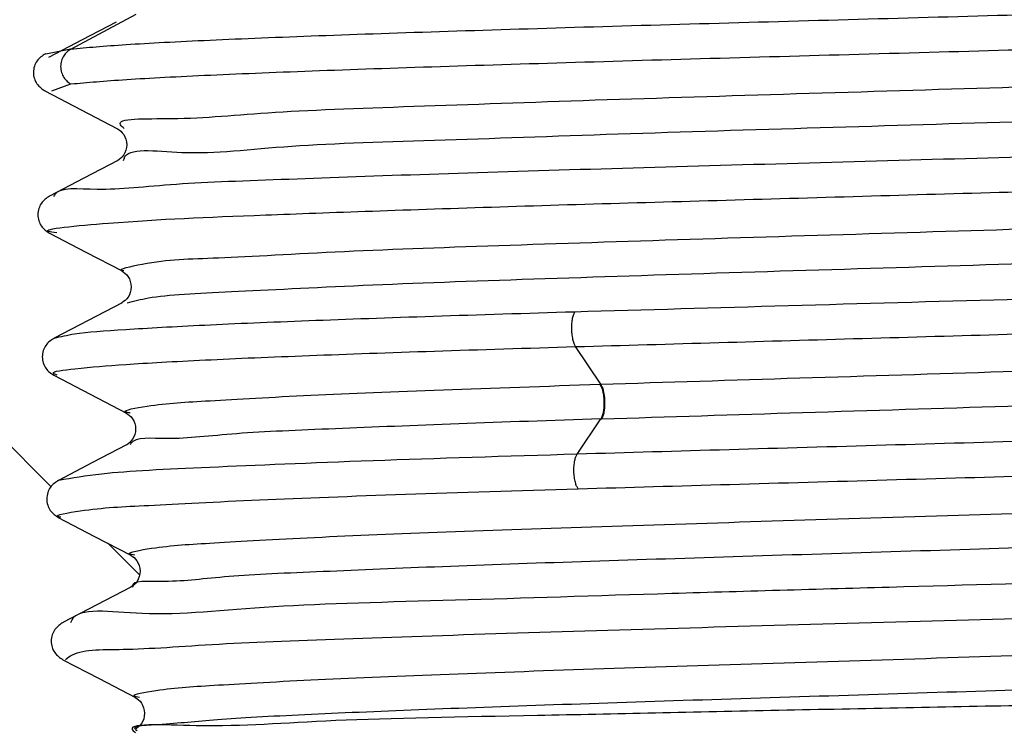
# Model space of a CAD drawing. Extents: x 0 to 420, y 0 to 297.
# Drawn here: x 96 to 97, y 67 to 67 of the extents above; entities that cross this region are included whole.
import ezdxf

# ---------------------------------------------------------------- set-up
doc = ezdxf.new("R2010")
doc.units = 0
doc.layers.get('0').update_dxf_attribs({"linetype": 'CONTINUOUS'})
doc.layers.get('DEFPOINTS').update_dxf_attribs({"linetype": 'CONTINUOUS'})
doc.layers.add('DD0', color=4, linetype='CONTINUOUS')
doc.layers.add('M1', color=2, linetype='CONTINUOUS')
doc.styles.get("Standard").update_dxf_attribs({"font": 'txt', "bigfont": 'BIGFONT'})
doc.dimstyles.get("Standard").update_dxf_attribs({"dimtxt": 3.5, "dimasz": 3, "dimexe": 1.5, "dimexo": 0.5, "dimgap": 1.5, "dimtad": 3, "dimtxsty": 'STANDARD', "dimblk1": 'OPEN', "dimblk2": 'OPEN', "dimsah": 1, "dimcen": 0.09, "dimazin": 3, "dimtfac": 1, "dimtdec": 4, "dimtofl": 0, "dimtmove": 0, "dimatfit": 3, "dimtolj": 1, "dimtzin": 0})

# ---------------------------------------------------------------- blocks, each defined once
blk = doc.blocks.new('_OPEN')
at = {"color": 0}
for p, q in [((-0.965926, 0.258819), (0, 0)), ((0, 0), (-1, 0)), ((0, 0), (-0.965926, -0.258819))]:
    blk.add_line(p, q, dxfattribs=at)
blk = doc.blocks.new('*D8')
at = {"layer": 'DD0'}
for p, q in [((72.322487, 103.304794), (128.11705, 103.304794)), ((126.61705, 100.304794), (126.61705, 36.795078)), ((108.488266, 33.795078), (128.11705, 33.795078))]:
    blk.add_line(p, q, dxfattribs=at)
at = {"layer": 'DEFPOINTS'}
for p in [(71.822485, 103.304797), (126.61705, 103.304797), (107.988266, 33.795076)]:
    blk.add_point(p, dxfattribs=at)
at = {"layer": 'DD0', "xscale": 3, "yscale": 3}
for p, rotation in [((126.61705, 103.304794), 90), ((126.61705, 33.795078), 270)]:
    blk.add_blockref('_OPEN', p, dxfattribs=dict(at, rotation=rotation))
at = {"layer": 'DD0', "width": 0.833333}
blk.add_text('９９３', height=2.5, rotation=90.000003, dxfattribs=at).set_placement((125.417053, 65.008268))

msp = doc.modelspace()

# ---------------------------------------------------------------- linework, layer by layer
at = {"layer": 'M1'}
for p, q in [((95.894711, 67.236879), (95.953251, 67.268399)), ((95.935171, 67.261128), (95.905031, 67.245287)), ((95.475457, 67.248076), (95.87734, 66.846194)), ((95.905031, 67.245287), (95.874899, 67.229446)), ((95.89471, 67.236881), (95.872542, 67.232658)), ((95.871573, 67.199803), (95.904004, 67.182895)), ((95.878016, 67.199887), (95.894933, 67.205962)), ((95.904004, 67.182895), (95.936432, 67.165987)), ((95.936732, 67.137513), (95.906305, 67.121645)), ((95.906305, 67.121645), (95.875872, 67.105778)), ((95.879797, 67.105841), (95.879593, 67.105494)), ((95.875752, 67.072693), (95.908187, 67.055783)), ((95.908187, 67.055783), (95.940618, 67.038873)), ((95.940717, 67.010529), (95.910281, 66.994658)), ((95.910281, 66.994658), (95.879841, 66.978787)), ((96.367923, 66.937687), (96.345441, 66.971273)), ((95.8796, 66.945749), (95.91203, 66.928842)), ((96.367038, 66.937658), (96.36748, 66.937673)), ((96.36748, 66.937673), (96.367923, 66.937687)), ((95.91203, 66.928842), (95.944456, 66.911934)), ((96.346824, 66.875214), (96.367924, 66.906734)), ((96.367923, 66.906735), (96.36881, 66.906764)), ((95.944622, 66.883501), (95.914245, 66.86766)), ((95.914245, 66.86766), (95.883863, 66.851819)), ((95.883689, 66.818681), (95.916117, 66.801775)), ((95.916117, 66.801775), (95.94854, 66.784868)), ((95.927906, 66.795628), (95.955764, 66.76777)), ((95.948528, 66.756475), (95.918146, 66.740631)), ((95.918146, 66.740631), (95.88776, 66.724787)), ((95.887746, 66.691633), (95.920179, 66.674723)), ((95.920179, 66.674723), (95.952607, 66.657814)), ((95.952604, 66.629403), (95.954075, 66.628388))]:
    msp.add_line(p, q, dxfattribs=at)
at = {"layer": 'M1', "extrusion": (0, 0, -1)}
for points, knots in [([(97.320394, 67.296354), (97.319005, 67.294968), (97.317616, 67.293583), (97.31581, 67.292519), (97.309229, 67.288641), (97.297108, 67.289036), (97.283379, 67.288549), (97.266848, 67.287963), (97.247986, 67.2861), (97.224502, 67.284579), (97.201018, 67.283058), (97.172914, 67.281879), (97.14144, 67.280608), (97.109965, 67.279337), (97.07512, 67.277974), (97.037384, 67.276636), (96.999648, 67.275298), (96.959021, 67.273984), (96.916336, 67.272664), (96.873651, 67.271343), (96.828908, 67.270016), (96.782954, 67.268691), (96.737001, 67.267365), (96.689836, 67.266041), (96.642374, 67.264717), (96.594912, 67.263392), (96.547151, 67.262067), (96.50001, 67.260742), (96.452869, 67.259417), (96.406347, 67.258092), (96.36135, 67.256767), (96.316353, 67.255442), (96.272879, 67.254117), (96.23174, 67.252792), (96.190601, 67.251466), (96.151795, 67.250141), (96.116181, 67.248815), (96.080566, 67.247489), (96.048141, 67.246163), (96.019133, 67.244838), (95.990124, 67.243512), (95.964531, 67.242188), (95.944346, 67.24086), (95.924215, 67.239536), (95.909462, 67.238209), (95.89471, 67.236881)], [0, 0, 0, 0, 1, 1, 1, 2, 2, 2, 3, 3, 3, 4, 4, 4, 5, 5, 5, 6, 6, 6, 7, 7, 7, 8, 8, 8, 9, 9, 9, 10, 10, 10, 11, 11, 11, 12, 12, 12, 13, 13, 13, 14, 14, 14, 15, 15, 15, 15]), ([(95.894933, 67.205962), (95.909731, 67.207289), (95.924528, 67.208616), (95.944729, 67.209941), (95.964959, 67.211268), (95.990606, 67.212593), (96.019662, 67.213918), (96.048718, 67.215244), (96.081183, 67.21657), (96.116835, 67.217896), (96.152487, 67.219221), (96.191326, 67.220547), (96.232494, 67.221872), (96.273662, 67.223198), (96.317159, 67.224523), (96.362175, 67.225848), (96.407191, 67.227173), (96.453725, 67.228498), (96.500874, 67.229823), (96.548022, 67.231148), (96.595784, 67.232473), (96.643243, 67.233798), (96.690702, 67.235122), (96.737857, 67.236446), (96.783796, 67.237771), (96.829734, 67.239097), (96.874456, 67.240425), (96.917117, 67.241744), (96.959778, 67.243064), (97.000377, 67.244375), (97.038074, 67.245717), (97.075771, 67.247058), (97.110565, 67.24843), (97.142013, 67.249688), (97.173461, 67.250947), (97.201564, 67.252091), (97.224937, 67.25366), (97.248309, 67.255228), (97.266952, 67.257222), (97.283658, 67.25763), (97.2975, 67.257968), (97.310012, 67.257218), (97.315923, 67.2616), (97.316534, 67.262053), (97.317075, 67.26256), (97.317616, 67.263068)], [0, 0, 0, 0, 1, 1, 1, 2, 2, 2, 3, 3, 3, 4, 4, 4, 5, 5, 5, 6, 6, 6, 7, 7, 7, 8, 8, 8, 9, 9, 9, 10, 10, 10, 11, 11, 11, 12, 12, 12, 13, 13, 13, 14, 14, 14, 15, 15, 15, 15]), ([(95.87213, 67.232894), (95.869431, 67.231102), (95.866731, 67.229309), (95.864738, 67.226539), (95.862745, 67.223769), (95.861458, 67.220022), (95.861434, 67.216274), (95.861411, 67.212526), (95.862651, 67.208779), (95.864597, 67.206009), (95.866544, 67.203239), (95.869196, 67.201446), (95.871849, 67.199654)], [0, 0, 0, 0, 1, 1, 1, 2, 2, 2, 3, 3, 3, 4, 4, 4, 4]), ([(95.89471, 67.236881), (95.893602, 67.23619), (95.892494, 67.235498), (95.891438, 67.234564), (95.890381, 67.233631), (95.889377, 67.232456), (95.888519, 67.231107), (95.887661, 67.229758), (95.886949, 67.228235), (95.886467, 67.226591), (95.885985, 67.224948), (95.885733, 67.223185), (95.885746, 67.221422), (95.885759, 67.219658), (95.886036, 67.217895), (95.886542, 67.216252), (95.887048, 67.214609), (95.887781, 67.213085), (95.888659, 67.211736), (95.889536, 67.210387), (95.890557, 67.209212), (95.891627, 67.208279), (95.892697, 67.207346), (95.893815, 67.206654), (95.894933, 67.205962)], [0, 0, 0, 0, 1, 1, 1, 2, 2, 2, 3, 3, 3, 4, 4, 4, 5, 5, 5, 6, 6, 6, 7, 7, 7, 8, 8, 8, 8]), ([(95.942556, 67.166054), (95.94123, 67.167216), (95.939903, 67.168377), (95.939284, 67.169363), (95.93523, 67.175818), (95.961537, 67.174718), (95.984654, 67.175013), (96.016003, 67.175415), (96.041484, 67.178383), (96.077486, 67.180664), (96.113488, 67.182945), (96.16001, 67.184538), (96.210596, 67.186315), (96.261181, 67.188092), (96.31583, 67.190053), (96.373667, 67.191965), (96.431503, 67.193878), (96.492528, 67.195743), (96.55405, 67.197616), (96.615571, 67.199489), (96.677589, 67.201371), (96.737746, 67.203266), (96.797902, 67.205162), (96.856197, 67.207072), (96.910489, 67.208917), (96.964781, 67.210762), (97.015071, 67.212541), (97.058858, 67.214568), (97.102646, 67.216594), (97.139933, 67.218869), (97.171317, 67.220218), (97.19976, 67.221441), (97.223355, 67.221905), (97.239112, 67.225869), (97.24317, 67.22689), (97.246708, 67.228142), (97.250246, 67.229395)], [0, 0, 0, 0, 1, 1, 1, 2, 2, 2, 3, 3, 3, 4, 4, 4, 5, 5, 5, 6, 6, 6, 7, 7, 7, 8, 8, 8, 9, 9, 9, 10, 10, 10, 11, 11, 11, 12, 12, 12, 12]), ([(95.941992, 67.137455), (95.942092, 67.138032), (95.942192, 67.138608), (95.942346, 67.139147), (95.945423, 67.149949), (95.969972, 67.145708), (95.993998, 67.144783), (96.024296, 67.143617), (96.053763, 67.147724), (96.092121, 67.150418), (96.130478, 67.153112), (96.177724, 67.154392), (96.229127, 67.156051), (96.28053, 67.15771), (96.336089, 67.159746), (96.394437, 67.161683), (96.452785, 67.163619), (96.513922, 67.165456), (96.575295, 67.167313), (96.636668, 67.16917), (96.698277, 67.171048), (96.757756, 67.172941), (96.817235, 67.174835), (96.874585, 67.176746), (96.927764, 67.178569), (96.980944, 67.180392), (97.029954, 67.182128), (97.072233, 67.184194), (97.114511, 67.186261), (97.150058, 67.188659), (97.18005, 67.189818), (97.206357, 67.190836), (97.22839, 67.190901), (97.242933, 67.195441), (97.247725, 67.196937), (97.251703, 67.198919), (97.255682, 67.200901)], [0, 0, 0, 0, 1, 1, 1, 2, 2, 2, 3, 3, 3, 4, 4, 4, 5, 5, 5, 6, 6, 6, 7, 7, 7, 8, 8, 8, 9, 9, 9, 10, 10, 10, 11, 11, 11, 12, 12, 12, 12]), ([(97.314617, 67.168994), (97.31369, 67.167737), (97.312763, 67.166479), (97.311557, 67.165452), (97.304853, 67.159742), (97.289526, 67.161119), (97.272798, 67.16098), (97.252245, 67.16081), (97.229576, 67.158352), (97.201028, 67.156508), (97.17248, 67.154663), (97.138051, 67.153431), (97.099739, 67.152034), (97.061427, 67.150638), (97.01923, 67.149077), (96.973868, 67.14756), (96.928505, 67.146043), (96.879978, 67.14457), (96.829552, 67.143085), (96.779127, 67.141599), (96.726804, 67.140102), (96.673836, 67.138609), (96.620868, 67.137115), (96.567255, 67.135626), (96.514321, 67.134132), (96.461388, 67.132637), (96.409133, 67.131138), (96.358803, 67.129654), (96.308473, 67.12817), (96.260067, 67.126702), (96.214883, 67.125175), (96.169698, 67.123648), (96.127735, 67.122063), (96.089602, 67.120696), (96.051468, 67.119329), (96.017165, 67.118181), (95.989091, 67.116215), (95.961017, 67.114249), (95.939173, 67.111465), (95.918275, 67.111734), (95.901525, 67.11195), (95.885383, 67.114127), (95.880626, 67.107252), (95.880318, 67.106807), (95.880057, 67.106324), (95.879797, 67.105841)], [0, 0, 0, 0, 1, 1, 1, 2, 2, 2, 3, 3, 3, 4, 4, 4, 5, 5, 5, 6, 6, 6, 7, 7, 7, 8, 8, 8, 9, 9, 9, 10, 10, 10, 11, 11, 11, 12, 12, 12, 13, 13, 13, 14, 14, 14, 15, 15, 15, 15]), ([(95.93645, 67.165974), (95.938474, 67.164568), (95.940498, 67.163163), (95.94206, 67.16078), (95.943622, 67.158397), (95.944722, 67.155035), (95.944722, 67.151674), (95.944722, 67.148313), (95.943622, 67.144952), (95.94206, 67.142569), (95.940498, 67.140185), (95.938475, 67.13878), (95.936451, 67.137374)], [0, 0, 0, 0, 1, 1, 1, 2, 2, 2, 3, 3, 3, 4, 4, 4, 4]), ([(95.882219, 67.072938), (95.879285, 67.073363), (95.87635, 67.073789), (95.875015, 67.074243), (95.86846, 67.076475), (95.900464, 67.079409), (95.928433, 67.081581), (95.977038, 67.085354), (96.013458, 67.086823), (96.068796, 67.088916), (96.124134, 67.091009), (96.19839, 67.093727), (96.277796, 67.096249), (96.357202, 67.09877), (96.441759, 67.101096), (96.52821, 67.103579), (96.614661, 67.106063), (96.703007, 67.108704), (96.787455, 67.110907), (96.871903, 67.11311), (96.952454, 67.114875), (97.021827, 67.118233), (97.091199, 67.121591), (97.149393, 67.126543), (97.200886, 67.125557), (97.244324, 67.124725), (97.282995, 67.119667), (97.301403, 67.132878), (97.302857, 67.133921), (97.304184, 67.135078), (97.305511, 67.136235)], [0, 0, 0, 0, 1, 1, 1, 2, 2, 2, 3, 3, 3, 4, 4, 4, 5, 5, 5, 6, 6, 6, 7, 7, 7, 8, 8, 8, 9, 9, 9, 10, 10, 10, 10]), ([(95.875834, 67.105767), (95.873192, 67.103985), (95.87055, 67.102202), (95.868602, 67.099442), (95.866654, 67.096681), (95.865399, 67.092943), (95.865399, 67.089205), (95.865399, 67.085467), (95.866654, 67.081729), (95.868602, 67.078969), (95.87055, 67.076209), (95.873191, 67.074426), (95.875833, 67.072643)], [0, 0, 0, 0, 1, 1, 1, 2, 2, 2, 3, 3, 3, 4, 4, 4, 4]), ([(95.942222, 67.038968), (95.941236, 67.03909), (95.94025, 67.039212), (95.939765, 67.039399), (95.93723, 67.040376), (95.948359, 67.04312), (95.95848, 67.04505), (95.982096, 67.049553), (96.000214, 67.049622), (96.026675, 67.0507), (96.055689, 67.051883), (96.094732, 67.054279), (96.139082, 67.056351), (96.183431, 67.058422), (96.233088, 67.060169), (96.286993, 67.062002), (96.340899, 67.063834), (96.399053, 67.065753), (96.458942, 67.067652), (96.518831, 67.069551), (96.580455, 67.07143), (96.641586, 67.073303), (96.702717, 67.075175), (96.763354, 67.077042), (96.820746, 67.078953), (96.878139, 67.080865), (96.932288, 67.082821), (96.982507, 67.084604), (97.032725, 67.086387), (97.079013, 67.087996), (97.114294, 67.090255), (97.149576, 67.092513), (97.173851, 67.095419), (97.205857, 67.095905), (97.22918, 67.096259), (97.256608, 67.095329), (97.250063, 67.101556), (97.249779, 67.101826), (97.249431, 67.10211), (97.249083, 67.102393)], [0, 0, 0, 0, 1, 1, 1, 2, 2, 2, 3, 3, 3, 4, 4, 4, 5, 5, 5, 6, 6, 6, 7, 7, 7, 8, 8, 8, 9, 9, 9, 10, 10, 10, 11, 11, 11, 12, 12, 12, 13, 13, 13, 13]), ([(95.945211, 67.010451), (95.951141, 67.011999), (95.957071, 67.013546), (95.964092, 67.014772), (95.982063, 67.01791), (96.007181, 67.01894), (96.038245, 67.020441), (96.071063, 67.022027), (96.110516, 67.024139), (96.155963, 67.026109), (96.20141, 67.028079), (96.25285, 67.029908), (96.30804, 67.031775), (96.36323, 67.033642), (96.422169, 67.035546), (96.482597, 67.03744), (96.543024, 67.039334), (96.604941, 67.041217), (96.666007, 67.043103), (96.727073, 67.04499), (96.787287, 67.04688), (96.843967, 67.048765), (96.900647, 67.05065), (96.953793, 67.05253), (97.002608, 67.054425), (97.051422, 67.05632), (97.095905, 67.05823), (97.129577, 67.060084), (97.163248, 67.061937), (97.18611, 67.063734), (97.214996, 67.065741), (97.234059, 67.067066), (97.255745, 67.068482), (97.252231, 67.071397), (97.251345, 67.072131), (97.24886, 67.072961), (97.246374, 67.07379)], [0, 0, 0, 0, 1, 1, 1, 2, 2, 2, 3, 3, 3, 4, 4, 4, 5, 5, 5, 6, 6, 6, 7, 7, 7, 8, 8, 8, 9, 9, 9, 10, 10, 10, 11, 11, 11, 12, 12, 12, 12]), ([(97.309249, 67.041979), (97.311261, 67.041615), (97.313273, 67.041251), (97.314051, 67.040851), (97.317233, 67.039216), (97.299798, 67.03698), (97.284309, 67.035332), (97.256671, 67.032391), (97.235232, 67.031322), (97.203529, 67.029812), (97.17065, 67.028245), (97.126733, 67.026204), (97.077689, 67.02429), (97.028645, 67.022376), (96.974476, 67.020589), (96.916111, 67.018767), (96.857747, 67.016946), (96.795187, 67.01509), (96.730778, 67.013243), (96.66637, 67.011396), (96.600113, 67.009558), (96.535444, 67.007717), (96.470776, 67.005876), (96.407696, 67.004033), (96.344616, 67.00219)], [0, 0, 0, 0, 1, 1, 1, 2, 2, 2, 3, 3, 3, 4, 4, 4, 5, 5, 5, 6, 6, 6, 7, 7, 7, 8, 8, 8, 8]), ([(95.940468, 67.038945), (95.942478, 67.037544), (95.944486, 67.036144), (95.94604, 67.033766), (95.947594, 67.031387), (95.94869, 67.028031), (95.948691, 67.024675), (95.948691, 67.021319), (95.947594, 67.017963), (95.946041, 67.015584), (95.944489, 67.013206), (95.942479, 67.011805), (95.94047, 67.010405)], [0, 0, 0, 0, 1, 1, 1, 2, 2, 2, 3, 3, 3, 4, 4, 4, 4]), ([(96.345441, 66.971271), (96.430577, 66.973721), (96.515711, 66.976171), (96.601709, 66.978641), (96.687706, 66.981112), (96.774565, 66.983604), (96.85724, 66.98601), (96.939915, 66.988415), (97.018405, 66.990734), (97.078459, 66.993375), (97.138512, 66.996017), (97.180127, 66.998981), (97.236326, 67.000739), (97.275897, 67.001976), (97.322697, 67.002616), (97.310145, 67.0081), (97.309222, 67.008503), (97.307979, 67.008932), (97.306735, 67.009361)], [0, 0, 0, 0, 1, 1, 1, 2, 2, 2, 3, 3, 3, 4, 4, 4, 5, 5, 5, 6, 6, 6, 6]), ([(96.344616, 67.00219), (96.301696, 67.000872), (96.258776, 66.999554), (96.218708, 66.998233), (96.17864, 66.996911), (96.141424, 66.995587), (96.107219, 66.994275), (96.073013, 66.992963), (96.041817, 66.991664), (96.014412, 66.990316), (95.987007, 66.988968), (95.963391, 66.987571), (95.94384, 66.986357), (95.924834, 66.985177), (95.909667, 66.98417), (95.898205, 66.982397), (95.891248, 66.981321), (95.885655, 66.979962), (95.880063, 66.978604)], [0, 0, 0, 0, 1, 1, 1, 2, 2, 2, 3, 3, 3, 4, 4, 4, 5, 5, 5, 6, 6, 6, 6]), ([(96.344616, 67.00219), (96.344231, 67.001498), (96.343847, 67.000806), (96.343487, 66.999873), (96.343128, 66.99894), (96.342793, 66.997765), (96.342515, 66.996416), (96.342236, 66.995067), (96.342016, 66.993543), (96.341881, 66.9919), (96.341746, 66.990257), (96.341697, 66.988493), (96.341744, 66.98673), (96.341791, 66.984967), (96.341934, 66.983204), (96.342157, 66.981561), (96.342379, 66.979917), (96.342682, 66.978394), (96.343032, 66.977045), (96.343382, 66.975696), (96.34378, 66.974521), (96.344189, 66.973588), (96.344599, 66.972654), (96.34502, 66.971963), (96.345441, 66.971271)], [0, 0, 0, 0, 1, 1, 1, 2, 2, 2, 3, 3, 3, 4, 4, 4, 5, 5, 5, 6, 6, 6, 7, 7, 7, 8, 8, 8, 8]), ([(95.879807, 66.978773), (95.877164, 66.976989), (95.874521, 66.975206), (95.872572, 66.972445), (95.870623, 66.969683), (95.869368, 66.965944), (95.869368, 66.962205), (95.869368, 66.958466), (95.870623, 66.954727), (95.872572, 66.951966), (95.874521, 66.949205), (95.877163, 66.947422), (95.879806, 66.945638)], [0, 0, 0, 0, 1, 1, 1, 2, 2, 2, 3, 3, 3, 4, 4, 4, 4]), ([(95.882642, 66.945918), (95.881188, 66.946467), (95.879734, 66.947015), (95.879293, 66.947517), (95.877746, 66.949277), (95.888659, 66.950467), (95.89841, 66.951478), (95.913717, 66.953063), (95.926163, 66.954206), (95.944208, 66.955438), (95.962745, 66.956703), (95.987191, 66.958063), (96.014929, 66.959397), (96.042666, 66.960731), (96.073696, 66.96204), (96.107864, 66.963356), (96.142032, 66.964671), (96.179339, 66.965993), (96.219458, 66.967314), (96.259577, 66.968634), (96.302509, 66.969952), (96.345441, 66.971271)], [0, 0, 0, 0, 1, 1, 1, 2, 2, 2, 3, 3, 3, 4, 4, 4, 5, 5, 5, 6, 6, 6, 7, 7, 7, 7]), ([(96.367924, 66.937688), (96.426662, 66.939573), (96.485402, 66.941458), (96.54562, 66.943339), (96.605838, 66.94522), (96.667537, 66.947098), (96.727283, 66.94899), (96.78703, 66.950881), (96.844826, 66.952787), (96.898807, 66.95464), (96.952789, 66.956493), (97.002956, 66.958294), (97.046865, 66.960291), (97.090774, 66.962287), (97.128425, 66.96448), (97.159943, 66.965941), (97.188977, 66.967288), (97.212807, 66.968014), (97.229242, 66.971592), (97.234441, 66.972724), (97.238901, 66.974141), (97.24336, 66.975559)], [0, 0, 0, 0, 1, 1, 1, 2, 2, 2, 3, 3, 3, 4, 4, 4, 5, 5, 5, 6, 6, 6, 7, 7, 7, 7]), ([(96.36881, 66.906764), (96.428095, 66.908666), (96.487381, 66.910568), (96.548105, 66.912462), (96.608829, 66.914357), (96.670992, 66.916244), (96.731189, 66.918159), (96.791387, 66.920074), (96.84962, 66.922017), (96.903615, 66.923855), (96.95761, 66.925693), (97.007368, 66.927427), (97.051787, 66.929549), (97.096206, 66.93167), (97.135287, 66.93418), (97.164034, 66.935241), (97.190018, 66.9362), (97.20756, 66.935975), (97.231521, 66.940932), (97.241248, 66.942944), (97.252035, 66.945811), (97.248946, 66.946621), (97.248636, 66.946702), (97.248186, 66.946763), (97.247735, 66.946823)], [0, 0, 0, 0, 1, 1, 1, 2, 2, 2, 3, 3, 3, 4, 4, 4, 5, 5, 5, 6, 6, 6, 7, 7, 7, 8, 8, 8, 8]), ([(95.947841, 66.912017), (95.945809, 66.912394), (95.943776, 66.912771), (95.943274, 66.913238), (95.941841, 66.914568), (95.952842, 66.916627), (95.962891, 66.918122), (95.981647, 66.920913), (95.997085, 66.92174), (96.019281, 66.923006), (96.042818, 66.924349), (96.073955, 66.926185), (96.109182, 66.92789), (96.14441, 66.929595), (96.183729, 66.931168), (96.227387, 66.932774), (96.271045, 66.93438), (96.319041, 66.936019), (96.367038, 66.937658)], [0, 0, 0, 0, 1, 1, 1, 2, 2, 2, 3, 3, 3, 4, 4, 4, 5, 5, 5, 6, 6, 6, 6]), ([(96.367037, 66.937657), (96.367534, 66.936814), (96.36803, 66.935971), (96.36847, 66.934918), (96.368911, 66.933865), (96.369296, 66.932601), (96.369622, 66.931239), (96.369947, 66.929876), (96.370213, 66.928414), (96.370407, 66.926891), (96.3706, 66.925367), (96.370721, 66.923782), (96.370767, 66.922196), (96.370812, 66.92061), (96.370782, 66.919025), (96.370676, 66.917501), (96.37057, 66.915977), (96.370387, 66.914516), (96.37014, 66.913153), (96.369893, 66.91179), (96.36958, 66.910527), (96.369199, 66.909473), (96.368819, 66.90842), (96.368371, 66.907578), (96.367923, 66.906735)], [0, 0, 0, 0, 1, 1, 1, 2, 2, 2, 3, 3, 3, 4, 4, 4, 5, 5, 5, 6, 6, 6, 7, 7, 7, 8, 8, 8, 8]), ([(96.36881, 66.906764), (96.369256, 66.907607), (96.369701, 66.90845), (96.37008, 66.909503), (96.370459, 66.910556), (96.37077, 66.91182), (96.371017, 66.913182), (96.371263, 66.914545), (96.371444, 66.916006), (96.37155, 66.91753), (96.371656, 66.919054), (96.371685, 66.920639), (96.37164, 66.922225), (96.371595, 66.923811), (96.371474, 66.925396), (96.371281, 66.92692), (96.371088, 66.928444), (96.370823, 66.929905), (96.370498, 66.931268), (96.370174, 66.932631), (96.36979, 66.933894), (96.369351, 66.934947), (96.368912, 66.936), (96.368417, 66.936843), (96.367923, 66.937686)], [0, 0, 0, 0, 1, 1, 1, 2, 2, 2, 3, 3, 3, 4, 4, 4, 5, 5, 5, 6, 6, 6, 7, 7, 7, 8, 8, 8, 8]), ([(95.944336, 66.911993), (95.946349, 66.910621), (95.948363, 66.909249), (95.949935, 66.906884), (95.951508, 66.904518), (95.952639, 66.901159), (95.952659, 66.897785), (95.95268, 66.894412), (95.95159, 66.891024), (95.950034, 66.888626), (95.948479, 66.886227), (95.946458, 66.884817), (95.944438, 66.883408)], [0, 0, 0, 0, 1, 1, 1, 2, 2, 2, 3, 3, 3, 4, 4, 4, 4]), ([(97.308889, 66.915123), (97.309167, 66.91508), (97.309445, 66.915036), (97.309625, 66.914971), (97.311088, 66.914437), (97.306037, 66.912421), (97.301355, 66.910998), (97.28922, 66.90731), (97.279567, 66.907603), (97.265906, 66.907025), (97.25023, 66.906362), (97.229275, 66.904553), (97.204639, 66.903051), (97.180003, 66.901549), (97.151685, 66.900354), (97.11991, 66.899077), (97.088135, 66.897799), (97.052903, 66.896439), (97.014982, 66.895101), (96.97706, 66.893764), (96.936448, 66.892448), (96.893896, 66.891126), (96.851343, 66.889804), (96.80685, 66.888476), (96.76132, 66.887149), (96.715789, 66.885822), (96.669222, 66.884497), (96.622367, 66.883172), (96.575513, 66.881846), (96.528372, 66.88052), (96.482401, 66.879194), (96.436429, 66.877867), (96.391627, 66.876541), (96.346824, 66.875215)], [0, 0, 0, 0, 1, 1, 1, 2, 2, 2, 3, 3, 3, 4, 4, 4, 5, 5, 5, 6, 6, 6, 7, 7, 7, 8, 8, 8, 9, 9, 9, 10, 10, 10, 11, 11, 11, 11]), ([(96.367923, 66.906733), (96.324544, 66.905282), (96.281164, 66.903831), (96.241164, 66.902333), (96.201164, 66.900834), (96.164544, 66.899289), (96.131183, 66.897932), (96.097823, 66.896574), (96.067722, 66.895405), (96.043167, 66.893531), (96.018613, 66.891657), (95.999604, 66.889079), (95.981262, 66.88913), (95.966554, 66.889171), (95.952274, 66.890902), (95.948378, 66.884729), (95.948121, 66.884322), (95.947909, 66.88388), (95.947697, 66.883438)], [0, 0, 0, 0, 1, 1, 1, 2, 2, 2, 3, 3, 3, 4, 4, 4, 5, 5, 5, 6, 6, 6, 6]), ([(96.347655, 66.844296), (96.392474, 66.845622), (96.437294, 66.846948), (96.483276, 66.848275), (96.529257, 66.849601), (96.5764, 66.850927), (96.623252, 66.852253), (96.670105, 66.853578), (96.716666, 66.854904), (96.762181, 66.85623), (96.807696, 66.857556), (96.852164, 66.858883), (96.8947, 66.860207), (96.937235, 66.86153), (96.977837, 66.862849), (97.015698, 66.864182), (97.053558, 66.865516), (97.088677, 66.866865), (97.120511, 66.868158), (97.152344, 66.86945), (97.180891, 66.870687), (97.205101, 66.872132), (97.22931, 66.873578), (97.24918, 66.875233), (97.266211, 66.876106), (97.281022, 66.876865), (97.293683, 66.877034), (97.301492, 66.880079), (97.303243, 66.880762), (97.304749, 66.881589), (97.306256, 66.882416)], [0, 0, 0, 0, 1, 1, 1, 2, 2, 2, 3, 3, 3, 4, 4, 4, 5, 5, 5, 6, 6, 6, 7, 7, 7, 8, 8, 8, 9, 9, 9, 10, 10, 10, 10]), ([(96.346824, 66.875215), (96.283734, 66.873271), (96.220644, 66.871327), (96.164597, 66.869301), (96.108551, 66.867274), (96.059548, 66.865164), (96.019051, 66.863385), (95.978741, 66.861614), (95.946858, 66.860171), (95.922572, 66.857468), (95.907966, 66.855842), (95.896109, 66.853761), (95.884252, 66.85168)], [0, 0, 0, 0, 1, 1, 1, 2, 2, 2, 3, 3, 3, 4, 4, 4, 4]), ([(96.347655, 66.844296), (96.347234, 66.844987), (96.346815, 66.84568), (96.346406, 66.846613), (96.345998, 66.847546), (96.345601, 66.848721), (96.345252, 66.85007), (96.344902, 66.851419), (96.344601, 66.852942), (96.344379, 66.854586), (96.344156, 66.856229), (96.344013, 66.857992), (96.343966, 66.859755), (96.343919, 66.861518), (96.343967, 66.863281), (96.344101, 66.864925), (96.344235, 66.866568), (96.344455, 66.868091), (96.344731, 66.869441), (96.345008, 66.87079), (96.345342, 66.871964), (96.3457, 66.872898), (96.346058, 66.873831), (96.346441, 66.874523), (96.346824, 66.875215)], [0, 0, 0, 0, 1, 1, 1, 2, 2, 2, 3, 3, 3, 4, 4, 4, 5, 5, 5, 6, 6, 6, 7, 7, 7, 8, 8, 8, 8]), ([(95.884009, 66.851896), (95.881331, 66.850133), (95.878652, 66.84837), (95.876661, 66.845613), (95.87467, 66.842857), (95.873366, 66.839106), (95.873337, 66.835342), (95.873308, 66.831578), (95.874554, 66.8278), (95.876511, 66.82501), (95.878469, 66.822221), (95.881137, 66.82042), (95.883806, 66.818619)], [0, 0, 0, 0, 1, 1, 1, 2, 2, 2, 3, 3, 3, 4, 4, 4, 4]), ([(95.952056, 66.784951), (95.949893, 66.785353), (95.947731, 66.785755), (95.947244, 66.786253), (95.945928, 66.787598), (95.956846, 66.789647), (95.966849, 66.791137), (95.985451, 66.793908), (96.000894, 66.794748), (96.022997, 66.796021), (96.046416, 66.797369), (96.077314, 66.799202), (96.112441, 66.800905), (96.147568, 66.802608), (96.186924, 66.804181), (96.229999, 66.805789), (96.273074, 66.807397), (96.319867, 66.80904), (96.368851, 66.810673), (96.417836, 66.812306), (96.469013, 66.81393), (96.520939, 66.815557), (96.572865, 66.817184), (96.62554, 66.818814), (96.677428, 66.820441), (96.729316, 66.822068), (96.780416, 66.823692), (96.829226, 66.825325), (96.878037, 66.826958), (96.924559, 66.8286), (96.96751, 66.830209), (97.010461, 66.831819), (97.049841, 66.833396), (97.084235, 66.835093), (97.118629, 66.836791), (97.148037, 66.838608), (97.172609, 66.839977), (97.19555, 66.841255), (97.214275, 66.842142), (97.227482, 66.844861), (97.232448, 66.845884), (97.236634, 66.847166), (97.240821, 66.848447)], [0, 0, 0, 0, 1, 1, 1, 2, 2, 2, 3, 3, 3, 4, 4, 4, 5, 5, 5, 6, 6, 6, 7, 7, 7, 8, 8, 8, 9, 9, 9, 10, 10, 10, 11, 11, 11, 12, 12, 12, 13, 13, 13, 14, 14, 14, 14]), ([(95.88601, 66.818914), (95.884643, 66.819144), (95.883276, 66.819373), (95.882728, 66.819659), (95.880446, 66.820852), (95.892422, 66.82303), (95.903192, 66.824589), (95.924215, 66.82763), (95.940641, 66.828309), (95.964626, 66.829517), (95.990281, 66.830809), (96.024583, 66.832708), (96.063389, 66.834444), (96.102195, 66.836181), (96.145505, 66.837756), (96.193633, 66.839371), (96.241761, 66.840986), (96.294708, 66.842641), (96.347655, 66.844296)], [0, 0, 0, 0, 1, 1, 1, 2, 2, 2, 3, 3, 3, 4, 4, 4, 5, 5, 5, 6, 6, 6, 6]), ([(97.241404, 66.819924), (97.243356, 66.819563), (97.245307, 66.819202), (97.245656, 66.818715), (97.246489, 66.817552), (97.238165, 66.815673), (97.230431, 66.814314), (97.215657, 66.811719), (97.203032, 66.811023), (97.185236, 66.809914), (97.166122, 66.808722), (97.141042, 66.807053), (97.112216, 66.805513), (97.08339, 66.803972), (97.050817, 66.802559), (97.014832, 66.801112), (96.978847, 66.799665), (96.939451, 66.798183), (96.89769, 66.796711), (96.85593, 66.795239), (96.811806, 66.793776), (96.76633, 66.79231), (96.720854, 66.790844), (96.674026, 66.789376), (96.626958, 66.787909), (96.579889, 66.786442), (96.53258, 66.784977), (96.486158, 66.783508), (96.439736, 66.782039), (96.394202, 66.780567), (96.350577, 66.779107), (96.306952, 66.777647), (96.265236, 66.7762), (96.226614, 66.774706), (96.187992, 66.773213), (96.152463, 66.771673), (96.120116, 66.770305), (96.08777, 66.768938), (96.058605, 66.767741), (96.036105, 66.765904), (96.013605, 66.764068), (95.99777, 66.76159), (95.978536, 66.761504), (95.964165, 66.761439), (95.947896, 66.76271), (95.950116, 66.757103), (95.950203, 66.756881), (95.95032, 66.756648), (95.950437, 66.756415)], [0, 0, 0, 0, 1, 1, 1, 2, 2, 2, 3, 3, 3, 4, 4, 4, 5, 5, 5, 6, 6, 6, 7, 7, 7, 8, 8, 8, 9, 9, 9, 10, 10, 10, 11, 11, 11, 12, 12, 12, 13, 13, 13, 14, 14, 14, 15, 15, 15, 16, 16, 16, 16]), ([(97.299382, 66.788025), (97.301993, 66.787459), (97.304604, 66.786893), (97.305596, 66.786339), (97.309643, 66.78408), (97.286759, 66.782024), (97.266653, 66.780402), (97.233776, 66.777749), (97.208328, 66.776257), (97.170213, 66.774463), (97.131868, 66.772658), (97.080706, 66.770548), (97.024527, 66.768522), (96.968349, 66.766496), (96.907155, 66.764553), (96.842079, 66.76258), (96.777004, 66.760607), (96.708048, 66.758603), (96.638517, 66.756636), (96.568986, 66.75467), (96.498882, 66.752739), (96.431312, 66.750691), (96.363743, 66.748643), (96.298708, 66.746478), (96.238264, 66.744744), (96.177819, 66.743011), (96.121963, 66.741711), (96.075967, 66.738796), (96.029972, 66.735881), (95.993836, 66.731352), (95.958387, 66.732846), (95.929925, 66.734046), (95.901906, 66.739128), (95.895651, 66.726895), (95.895274, 66.726157), (95.894976, 66.725357), (95.894678, 66.724557)], [0, 0, 0, 0, 1, 1, 1, 2, 2, 2, 3, 3, 3, 4, 4, 4, 5, 5, 5, 6, 6, 6, 7, 7, 7, 8, 8, 8, 9, 9, 9, 10, 10, 10, 11, 11, 11, 12, 12, 12, 12]), ([(95.94831, 66.784987), (95.950322, 66.783616), (95.952333, 66.782245), (95.953905, 66.779881), (95.955477, 66.777516), (95.956607, 66.774158), (95.956628, 66.770786), (95.956649, 66.767414), (95.955559, 66.764028), (95.954005, 66.76163), (95.952451, 66.759233), (95.950433, 66.757824), (95.948415, 66.756416)], [0, 0, 0, 0, 1, 1, 1, 2, 2, 2, 3, 3, 3, 4, 4, 4, 4]), ([(95.890143, 66.691908), (95.892076, 66.693399), (95.89401, 66.694889), (95.896344, 66.696073), (95.906652, 66.701296), (95.924778, 66.700521), (95.945569, 66.701029), (95.970293, 66.701633), (95.998786, 66.704052), (96.033682, 66.705984), (96.068578, 66.707917), (96.109876, 66.709362), (96.155407, 66.710939), (96.200938, 66.712515), (96.250702, 66.714221), (96.303462, 66.715892), (96.356221, 66.717563), (96.411976, 66.719198), (96.468994, 66.720844), (96.526012, 66.722489), (96.584293, 66.724144), (96.642115, 66.725795), (96.699938, 66.727446), (96.757301, 66.729092), (96.81249, 66.730745), (96.867679, 66.732397), (96.920692, 66.734055), (96.969953, 66.735694), (97.019213, 66.737332), (97.06472, 66.738952), (97.105115, 66.740641), (97.14551, 66.742331), (97.180792, 66.74409), (97.209924, 66.745588), (97.238409, 66.747052), (97.261015, 66.748267), (97.278141, 66.750534), (97.288296, 66.751878), (97.296524, 66.753592), (97.304752, 66.755306)], [0, 0, 0, 0, 1, 1, 1, 2, 2, 2, 3, 3, 3, 4, 4, 4, 5, 5, 5, 6, 6, 6, 7, 7, 7, 8, 8, 8, 9, 9, 9, 10, 10, 10, 11, 11, 11, 12, 12, 12, 13, 13, 13, 13]), ([(95.88795, 66.724885), (95.88528, 66.723124), (95.88261, 66.721364), (95.880624, 66.718609), (95.878638, 66.715855), (95.877336, 66.712107), (95.877306, 66.708345), (95.877277, 66.704583), (95.878519, 66.700807), (95.88047, 66.69802), (95.88242, 66.695233), (95.885078, 66.693434), (95.887737, 66.691636)], [0, 0, 0, 0, 1, 1, 1, 2, 2, 2, 3, 3, 3, 4, 4, 4, 4]), ([(95.95622, 66.657897), (95.953954, 66.658321), (95.951687, 66.658744), (95.951215, 66.659268), (95.949991, 66.660627), (95.960843, 66.662666), (95.970807, 66.664152), (95.989269, 66.666904), (96.004685, 66.667758), (96.026712, 66.669036), (96.050031, 66.670389), (96.080761, 66.672218), (96.115697, 66.67392), (96.150632, 66.675621), (96.189774, 66.677195), (96.232607, 66.678804), (96.275439, 66.680412), (96.321963, 66.682055), (96.37066, 66.683688), (96.419358, 66.685321), (96.470231, 66.686945), (96.521844, 66.688572), (96.573457, 66.690199), (96.625811, 66.691829), (96.677377, 66.693456), (96.728943, 66.695083), (96.779722, 66.696707), (96.828222, 66.69834), (96.876722, 66.699973), (96.922942, 66.701615), (96.96561, 66.703224), (97.008279, 66.704833), (97.047395, 66.70641), (97.081551, 66.708108), (97.115707, 66.709806), (97.144901, 66.711625), (97.169296, 66.712992), (97.192053, 66.714268), (97.210634, 66.71515), (97.223732, 66.717876), (97.228669, 66.718904), (97.232827, 66.720193), (97.236985, 66.721482)], [0, 0, 0, 0, 1, 1, 1, 2, 2, 2, 3, 3, 3, 4, 4, 4, 5, 5, 5, 6, 6, 6, 7, 7, 7, 8, 8, 8, 9, 9, 9, 10, 10, 10, 11, 11, 11, 12, 12, 12, 13, 13, 13, 14, 14, 14, 14]), ([(97.236939, 66.692864), (97.238948, 66.692269), (97.240956, 66.691675), (97.241395, 66.691089), (97.242613, 66.689465), (97.231779, 66.687908), (97.221946, 66.686688), (97.205767, 66.684681), (97.192297, 66.683585), (97.172929, 66.682287), (97.152888, 66.680945), (97.12653, 66.679387), (97.09667, 66.677886), (97.06681, 66.676386), (97.033446, 66.674943), (96.996782, 66.673485), (96.960118, 66.672027), (96.920153, 66.670554), (96.87799, 66.669085), (96.835827, 66.667615), (96.791464, 66.66615), (96.74591, 66.664684), (96.700356, 66.663217), (96.65361, 66.66175), (96.606783, 66.660283), (96.559957, 66.658816), (96.513048, 66.657349), (96.467181, 66.655882), (96.421314, 66.654414), (96.376488, 66.652946), (96.333694, 66.651481), (96.290901, 66.650016), (96.250141, 66.648553), (96.212622, 66.64708), (96.175103, 66.645607), (96.140826, 66.644124), (96.109675, 66.642679), (96.078524, 66.641234), (96.050499, 66.639828), (96.029706, 66.638278), (96.008912, 66.636729), (95.995351, 66.635037), (95.976479, 66.633877), (95.963556, 66.633083), (95.948142, 66.632539), (95.952497, 66.629476), (95.952532, 66.629452), (95.952568, 66.629427), (95.952604, 66.629403)], [0, 0, 0, 0, 1, 1, 1, 2, 2, 2, 3, 3, 3, 4, 4, 4, 5, 5, 5, 6, 6, 6, 7, 7, 7, 8, 8, 8, 9, 9, 9, 10, 10, 10, 11, 11, 11, 12, 12, 12, 13, 13, 13, 14, 14, 14, 15, 15, 15, 16, 16, 16, 16]), ([(97.283259, 66.668637), (97.272179, 66.667116), (97.261099, 66.665594), (97.24787, 66.664432), (97.220176, 66.661998), (97.183065, 66.66114), (97.136051, 66.659893), (97.087953, 66.658616), (97.029488, 66.656932), (96.964374, 66.655352), (96.899259, 66.653772), (96.827494, 66.652297), (96.753087, 66.650813), (96.67868, 66.649328), (96.601632, 66.647834), (96.526862, 66.646272), (96.452093, 66.64471), (96.379603, 66.64308), (96.311517, 66.641732), (96.243432, 66.640383), (96.179751, 66.639315), (96.131503, 66.63719), (96.083254, 66.635065), (96.050438, 66.631883), (96.006706, 66.63265), (95.977146, 66.633168), (95.942599, 66.635491), (95.950616, 66.628108), (95.951116, 66.627648), (95.951781, 66.62715), (95.952446, 66.626652)], [0, 0, 0, 0, 1, 1, 1, 2, 2, 2, 3, 3, 3, 4, 4, 4, 5, 5, 5, 6, 6, 6, 7, 7, 7, 8, 8, 8, 9, 9, 9, 10, 10, 10, 10]), ([(95.952271, 66.657987), (95.954285, 66.656616), (95.956299, 66.655245), (95.957872, 66.652881), (95.959444, 66.650516), (95.960576, 66.647158), (95.960596, 66.643786), (95.960617, 66.640413), (95.959527, 66.637027), (95.957971, 66.634629), (95.956415, 66.632232), (95.954395, 66.630823), (95.952374, 66.629415)], [0, 0, 0, 0, 1, 1, 1, 2, 2, 2, 3, 3, 3, 4, 4, 4, 4])]:
    msp.add_open_spline(points, degree=3, knots=knots, dxfattribs=at)

# ---------------------------------------------------------------- dimensions: what is measured, and where the dimension line sits
at = {"layer": 'DD0'}
dim = msp.add_linear_dim(base=(126.61705, 103.304797), p1=(107.988266, 33.795076), p2=(71.822485, 103.304797), angle=90, dimstyle='STANDARD', dxfattribs=at)
dim.commit()
dim.dimension.update_dxf_attribs({"geometry": '*D8', "text_midpoint": (126.61705, 68.549937)})

doc.saveas('drawing.dxf')
